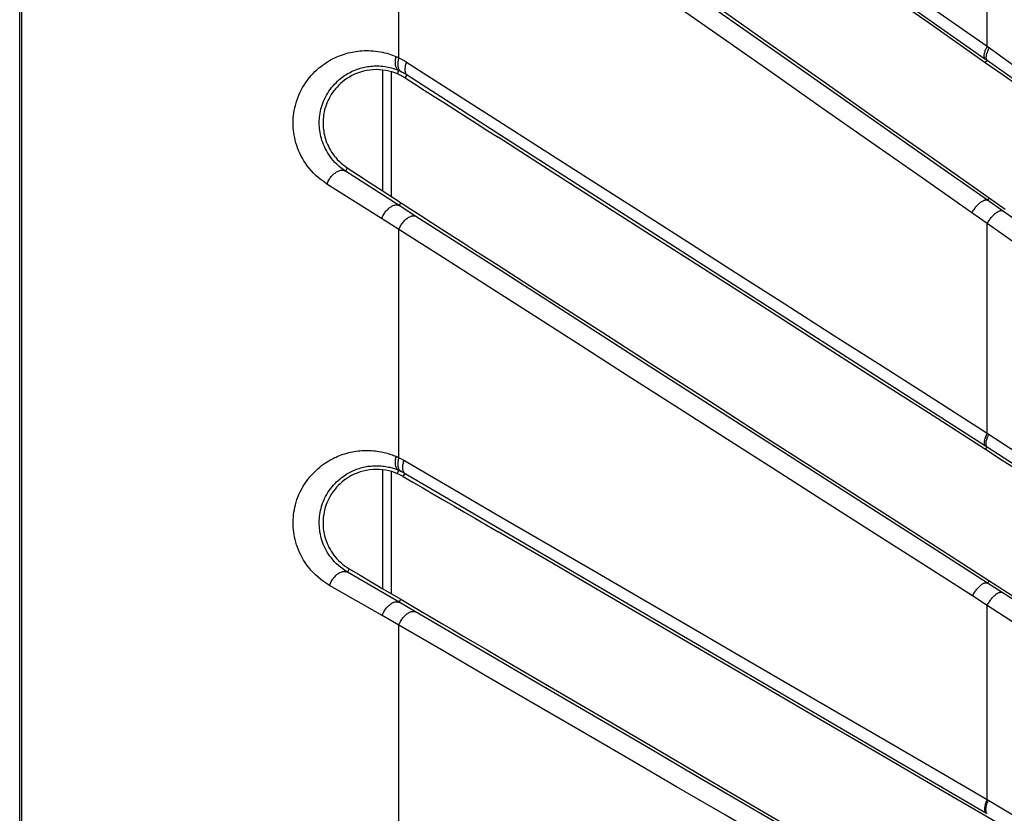
# Model space of a CAD drawing. Units: millimetres. Extents: x -69 to 221, y -13 to 204.
# Drawn here: x -69 to -56, y 156 to 166 of the extents above; entities that cross this region are included whole.
import ezdxf

# ---------------------------------------------------------------- set-up
doc = ezdxf.new("R2010")
doc.units = ezdxf.units.MM
doc.header["$LTSCALE"] = 16.335
doc.layers.get('0').update_dxf_attribs({"linetype": 'CONTINUOUS'})

msp = doc.modelspace()

# ---------------------------------------------------------------- linework, layer by layer
at = {"color": 7, "linetype": 'CONTINUOUS'}
for p, q in [((-68.646, 14.265), (-68.646, 199.279)), ((-63.908, 164.017), (-63.908, 165.596)), ((-63.797, 163.945), (-63.797, 165.573)), ((-55.829, 165.536), (-56.05, 165.691)), ((-55.609, 165.381), (-55.829, 165.536)), ((-64.373, 164.319), (-64.226, 164.224)), ((-64.226, 164.224), (-64.075, 164.125)), ((-64.075, 164.125), (-63.918, 164.024)), ((-63.918, 164.024), (-63.756, 163.919)), ((-63.756, 163.919), (-63.544, 163.781)), ((-56.001, 163.928), (-55.791, 163.78)), ((-55.828, 160.5), (-56.049, 160.642)), ((-55.609, 160.359), (-55.828, 160.5)), ((-63.908, 158.824), (-63.908, 160.377)), ((-63.797, 158.759), (-63.797, 160.355)), ((-64.348, 159.085), (-64.206, 159.001)), ((-64.206, 159.001), (-64.06, 158.915)), ((-64.06, 158.915), (-63.91, 158.826)), ((-63.91, 158.826), (-63.675, 158.687)), ((-55.827, 155.73), (-56.791, 156.293))]:
    msp.add_line(p, q, dxfattribs=at)
at = {"color": 253, "linetype": 'CONTINUOUS'}
for p, q in [((-68.619, 14.293), (-68.619, 199.251)), ((-62.38, 170.189), (-56.055, 165.743)), ((-63.701, 165.756), (-63.701, 168.967)), ((-56.026, 165.906), (-56.026, 168.2)), ((-56.055, 165.743), (-56.027, 165.724)), ((-56.05, 165.691), (-56.027, 165.724)), ((-56.027, 165.724), (-53.815, 164.169)), ((-63.619, 165.493), (-63.593, 165.533)), ((-63.593, 165.533), (-62.381, 164.755)), ((-62.381, 164.755), (-56.048, 160.689)), ((-64.373, 164.319), (-64.398, 164.278)), ((-56.023, 163.897), (-56.682, 164.36)), ((-63.697, 163.828), (-64.398, 164.278)), ((-63.925, 163.658), (-64.638, 164.108)), ((-56.001, 163.928), (-56.023, 163.897)), ((-55.825, 163.758), (-56.023, 163.897)), ((-63.673, 163.865), (-63.697, 163.828)), ((-63.477, 163.686), (-63.697, 163.828)), ((-63.701, 163.516), (-63.925, 163.658)), ((-62.427, 163.012), (-63.477, 163.686)), ((-56.026, 163.593), (-56.225, 163.732)), ((-54.673, 162.949), (-55.825, 163.758)), ((-63.701, 160.537), (-63.701, 163.516)), ((-56.026, 160.856), (-56.026, 163.593)), ((-54.89, 162.784), (-56.026, 163.593)), ((-56.048, 160.689), (-56.027, 160.676)), ((-56.049, 160.642), (-56.027, 160.676)), ((-56.027, 160.676), (-53.634, 159.139)), ((-63.721, 160.327), (-63.702, 160.371)), ((-63.644, 160.289), (-63.62, 160.33)), ((-63.62, 160.33), (-62.383, 159.607)), ((-62.383, 159.607), (-56.041, 155.901)), ((-56.023, 158.9), (-56.682, 159.323)), ((-64.348, 159.085), (-64.372, 159.043)), ((-63.698, 158.648), (-64.372, 159.043)), ((-56.003, 158.932), (-56.023, 158.9)), ((-55.832, 158.777), (-56.023, 158.9)), ((-63.918, 158.475), (-64.603, 158.869)), ((-54.44, 157.884), (-55.832, 158.777)), ((-63.698, 158.648), (-63.675, 158.687)), ((-63.484, 158.523), (-63.698, 158.648)), ((-56.026, 158.608), (-56.218, 158.731)), ((-62.426, 157.905), (-63.484, 158.523)), ((-56.026, 156.073), (-56.026, 158.608)), ((-54.653, 157.715), (-56.026, 158.608)), ((-63.701, 158.349), (-63.918, 158.475)), ((-63.701, 155.365), (-63.701, 158.349)), ((-56.041, 155.901), (-56.027, 155.894))]:
    msp.add_line(p, q, dxfattribs=at)
for points in [[(-63.567, 171.185), (-62.98, 170.774), (-62.385, 170.358), (-61.782, 169.936), (-61.172, 169.509), (-60.554, 169.076), (-59.929, 168.638), (-59.296, 168.195), (-58.656, 167.747), (-58.009, 167.294), (-57.355, 166.836), (-56.694, 166.374), (-56.026, 165.906)], [(-56.225, 163.732), (-56.887, 164.196), (-57.542, 164.655), (-58.191, 165.109), (-58.832, 165.558), (-59.467, 166.002), (-60.094, 166.441), (-60.714, 166.875), (-61.326, 167.304), (-61.931, 167.728), (-62.529, 168.146), (-63.118, 168.559), (-63.701, 168.967)], [(-56.682, 164.36), (-57.981, 165.273), (-58.62, 165.722), (-59.877, 166.606)], [(-64.638, 164.108), (-64.676, 164.135), (-64.713, 164.162), (-64.748, 164.19), (-64.782, 164.22), (-64.813, 164.251), (-64.843, 164.283), (-64.87, 164.315), (-64.895, 164.347), (-64.918, 164.38), (-64.94, 164.413), (-64.959, 164.446), (-64.977, 164.479), (-64.993, 164.513), (-65.008, 164.546), (-65.021, 164.58), (-65.033, 164.613), (-65.043, 164.646), (-65.052, 164.679), (-65.059, 164.712), (-65.065, 164.745), (-65.07, 164.777), (-65.074, 164.81), (-65.077, 164.842), (-65.079, 164.874), (-65.079, 164.907), (-65.079, 164.939), (-65.077, 164.971), (-65.074, 165.004), (-65.07, 165.036), (-65.064, 165.069), (-65.058, 165.101), (-65.05, 165.134), (-65.041, 165.167), (-65.031, 165.2), (-65.019, 165.233), (-65.006, 165.267), (-64.991, 165.3), (-64.974, 165.334), (-64.956, 165.367), (-64.936, 165.4), (-64.915, 165.433), (-64.892, 165.464), (-64.869, 165.494), (-64.844, 165.523), (-64.82, 165.55), (-64.795, 165.575), (-64.771, 165.598), (-64.747, 165.619), (-64.723, 165.639), (-64.699, 165.657), (-64.675, 165.674), (-64.652, 165.69), (-64.629, 165.705), (-64.605, 165.719), (-64.582, 165.732), (-64.558, 165.745), (-64.534, 165.756), (-64.51, 165.767), (-64.486, 165.778), (-64.461, 165.787), (-64.436, 165.796), (-64.411, 165.805), (-64.386, 165.812), (-64.361, 165.819), (-64.335, 165.825), (-64.31, 165.831), (-64.284, 165.835), (-64.259, 165.839), (-64.234, 165.843), (-64.208, 165.846), (-64.182, 165.848), (-64.154, 165.849), (-64.126, 165.85), (-64.096, 165.849), (-64.066, 165.848), (-64.036, 165.846), (-64.004, 165.843), (-63.974, 165.839), (-63.944, 165.834), (-63.915, 165.828), (-63.887, 165.822), (-63.859, 165.815), (-63.833, 165.807), (-63.808, 165.799), (-63.784, 165.791), (-63.761, 165.782), (-63.739, 165.773)], [(-56.026, 165.906), (-56.032, 165.894), (-56.039, 165.882), (-56.044, 165.87), (-56.05, 165.858), (-56.054, 165.846), (-56.058, 165.835), (-56.061, 165.824), (-56.064, 165.814), (-56.066, 165.804), (-56.068, 165.794), (-56.068, 165.786), (-56.068, 165.777), (-56.068, 165.77), (-56.066, 165.763), (-56.065, 165.757), (-56.062, 165.752), (-56.059, 165.747), (-56.055, 165.743)], [(-55.999, 165.887), (-56.005, 165.875), (-56.012, 165.863), (-56.017, 165.851), (-56.022, 165.839), (-56.027, 165.827), (-56.031, 165.816), (-56.034, 165.805), (-56.037, 165.795), (-56.039, 165.785), (-56.04, 165.775), (-56.041, 165.766), (-56.041, 165.758), (-56.04, 165.751), (-56.039, 165.744), (-56.037, 165.738), (-56.035, 165.732), (-56.031, 165.728), (-56.027, 165.724)], [(-56.026, 165.906), (-55.741, 165.703), (-55.487, 165.522), (-55.236, 165.343)], [(-63.739, 165.773), (-63.743, 165.759), (-63.746, 165.746), (-63.748, 165.732), (-63.749, 165.719), (-63.75, 165.706), (-63.75, 165.693), (-63.75, 165.681), (-63.749, 165.669), (-63.747, 165.658), (-63.744, 165.647), (-63.741, 165.637), (-63.737, 165.628), (-63.733, 165.619), (-63.728, 165.612), (-63.722, 165.605), (-63.716, 165.599), (-63.709, 165.594), (-63.702, 165.59)], [(-63.739, 165.773), (-63.733, 165.77), (-63.726, 165.767), (-63.72, 165.765), (-63.713, 165.762), (-63.707, 165.759), (-63.701, 165.756)], [(-63.701, 165.756), (-63.704, 165.742), (-63.708, 165.729), (-63.71, 165.716), (-63.712, 165.703), (-63.714, 165.69), (-63.714, 165.678), (-63.714, 165.666), (-63.714, 165.655), (-63.712, 165.644), (-63.71, 165.633), (-63.707, 165.623), (-63.704, 165.614), (-63.7, 165.606), (-63.696, 165.599), (-63.69, 165.592), (-63.685, 165.586), (-63.678, 165.581), (-63.672, 165.577)], [(-63.701, 165.756), (-63.684, 165.747), (-63.667, 165.739), (-63.65, 165.73), (-63.633, 165.72), (-63.617, 165.71), (-63.6, 165.7)], [(-63.6, 165.7), (-63.605, 165.688), (-63.609, 165.676), (-63.613, 165.664), (-63.616, 165.652), (-63.619, 165.641), (-63.62, 165.629), (-63.622, 165.618), (-63.622, 165.608), (-63.622, 165.598), (-63.621, 165.588), (-63.62, 165.579), (-63.618, 165.57), (-63.615, 165.562), (-63.612, 165.555), (-63.608, 165.548), (-63.603, 165.542), (-63.598, 165.537), (-63.593, 165.533)], [(-63.6, 165.7), (-63.01, 165.322), (-62.411, 164.939), (-61.805, 164.552), (-61.192, 164.16), (-60.571, 163.763), (-59.942, 163.361), (-59.307, 162.954), (-58.664, 162.543), (-58.015, 162.128), (-57.358, 161.709), (-56.695, 161.285), (-56.026, 160.856)], [(-64.398, 164.278), (-64.428, 164.299), (-64.457, 164.32), (-64.484, 164.343), (-64.509, 164.366), (-64.534, 164.391), (-64.557, 164.416), (-64.578, 164.441), (-64.597, 164.467), (-64.615, 164.493), (-64.631, 164.519), (-64.646, 164.544), (-64.66, 164.571), (-64.672, 164.597), (-64.684, 164.623), (-64.694, 164.65), (-64.703, 164.676), (-64.711, 164.702), (-64.717, 164.728), (-64.723, 164.753), (-64.728, 164.779), (-64.732, 164.805), (-64.735, 164.83), (-64.737, 164.855), (-64.738, 164.881), (-64.738, 164.906), (-64.738, 164.932), (-64.737, 164.957), (-64.734, 164.982), (-64.731, 165.008), (-64.727, 165.033), (-64.722, 165.059), (-64.716, 165.085), (-64.709, 165.111), (-64.701, 165.136), (-64.692, 165.163), (-64.682, 165.189), (-64.67, 165.215), (-64.658, 165.242), (-64.644, 165.268), (-64.628, 165.294), (-64.612, 165.32), (-64.595, 165.344), (-64.577, 165.368), (-64.558, 165.391), (-64.539, 165.412), (-64.52, 165.431), (-64.501, 165.45), (-64.483, 165.466), (-64.464, 165.482), (-64.446, 165.497), (-64.427, 165.51), (-64.409, 165.523), (-64.391, 165.534), (-64.373, 165.545), (-64.355, 165.556), (-64.337, 165.566), (-64.318, 165.575), (-64.3, 165.584), (-64.281, 165.592), (-64.262, 165.6), (-64.243, 165.607), (-64.223, 165.613), (-64.204, 165.619), (-64.184, 165.625), (-64.164, 165.63), (-64.145, 165.634), (-64.125, 165.638), (-64.106, 165.641), (-64.086, 165.644), (-64.066, 165.646), (-64.046, 165.648), (-64.024, 165.649), (-64.002, 165.65), (-63.979, 165.65), (-63.956, 165.649), (-63.932, 165.647), (-63.908, 165.645), (-63.884, 165.642), (-63.861, 165.638), (-63.838, 165.633), (-63.816, 165.628), (-63.795, 165.623), (-63.775, 165.617), (-63.755, 165.611), (-63.737, 165.604), (-63.719, 165.597), (-63.702, 165.59)], [(-63.719, 165.545), (-63.716, 165.55), (-63.714, 165.555), (-63.712, 165.56), (-63.71, 165.565), (-63.71, 165.57), (-63.709, 165.576), (-63.707, 165.581), (-63.705, 165.586), (-63.702, 165.59)], [(-63.702, 165.59), (-63.697, 165.588), (-63.692, 165.586), (-63.687, 165.584), (-63.682, 165.581), (-63.677, 165.579), (-63.672, 165.577)], [(-63.672, 165.577), (-63.658, 165.57), (-63.645, 165.563), (-63.632, 165.556), (-63.619, 165.549), (-63.606, 165.541), (-63.593, 165.533)], [(-64.638, 164.108), (-64.633, 164.121), (-64.627, 164.134), (-64.621, 164.147), (-64.614, 164.159), (-64.607, 164.171), (-64.599, 164.183), (-64.591, 164.195), (-64.582, 164.206), (-64.573, 164.216), (-64.563, 164.226), (-64.554, 164.236), (-64.544, 164.244), (-64.533, 164.252), (-64.523, 164.26), (-64.512, 164.266), (-64.502, 164.272), (-64.491, 164.277), (-64.481, 164.281), (-64.471, 164.284), (-64.461, 164.287), (-64.451, 164.288), (-64.441, 164.289), (-64.432, 164.289), (-64.423, 164.287), (-64.414, 164.285), (-64.406, 164.282), (-64.398, 164.278)], [(-56.225, 163.732), (-56.218, 163.744), (-56.211, 163.755), (-56.204, 163.766), (-56.196, 163.777), (-56.188, 163.788), (-56.18, 163.799), (-56.172, 163.809), (-56.163, 163.819), (-56.155, 163.828), (-56.146, 163.837), (-56.137, 163.846), (-56.129, 163.854), (-56.12, 163.862), (-56.112, 163.869), (-56.103, 163.875), (-56.095, 163.881), (-56.087, 163.886), (-56.079, 163.89), (-56.071, 163.894), (-56.064, 163.897), (-56.057, 163.899), (-56.05, 163.901), (-56.044, 163.901), (-56.038, 163.901), (-56.032, 163.901), (-56.027, 163.899), (-56.023, 163.897)], [(-63.925, 163.658), (-63.92, 163.671), (-63.914, 163.683), (-63.908, 163.695), (-63.901, 163.707), (-63.893, 163.719), (-63.885, 163.731), (-63.877, 163.742), (-63.868, 163.753), (-63.86, 163.763), (-63.85, 163.773), (-63.841, 163.782), (-63.831, 163.791), (-63.822, 163.799), (-63.812, 163.806), (-63.802, 163.812), (-63.792, 163.818), (-63.782, 163.823), (-63.773, 163.828), (-63.763, 163.831), (-63.754, 163.834), (-63.745, 163.835), (-63.736, 163.836), (-63.727, 163.836), (-63.719, 163.835), (-63.711, 163.834), (-63.704, 163.831), (-63.697, 163.828)], [(-63.701, 163.516), (-63.695, 163.529), (-63.689, 163.541), (-63.683, 163.553), (-63.676, 163.565), (-63.668, 163.577), (-63.66, 163.588), (-63.652, 163.599), (-63.644, 163.61), (-63.635, 163.62), (-63.626, 163.63), (-63.616, 163.639), (-63.607, 163.648), (-63.597, 163.656), (-63.588, 163.663), (-63.578, 163.669), (-63.568, 163.675), (-63.559, 163.68), (-63.549, 163.685), (-63.54, 163.688), (-63.531, 163.691), (-63.522, 163.693), (-63.514, 163.694), (-63.505, 163.694), (-63.497, 163.693), (-63.49, 163.691), (-63.483, 163.689), (-63.477, 163.686)], [(-56.026, 163.593), (-56.019, 163.605), (-56.012, 163.616), (-56.005, 163.627), (-55.997, 163.638), (-55.989, 163.649), (-55.981, 163.659), (-55.973, 163.669), (-55.965, 163.679), (-55.956, 163.689), (-55.947, 163.698), (-55.939, 163.707), (-55.93, 163.715), (-55.921, 163.722), (-55.913, 163.729), (-55.904, 163.736), (-55.896, 163.741), (-55.888, 163.747), (-55.88, 163.751), (-55.873, 163.755), (-55.865, 163.758), (-55.858, 163.76), (-55.852, 163.761), (-55.845, 163.762), (-55.84, 163.762), (-55.834, 163.761), (-55.829, 163.76), (-55.825, 163.758)], [(-56.218, 158.731), (-56.879, 159.154), (-57.534, 159.572), (-58.182, 159.987), (-58.824, 160.397), (-59.459, 160.803), (-60.086, 161.205), (-60.707, 161.602), (-61.321, 161.994), (-61.927, 162.382), (-62.526, 162.765), (-63.117, 163.143), (-63.701, 163.516)], [(-61.71, 162.551), (-62.306, 162.934), (-62.427, 163.012)], [(-59.877, 161.374), (-60.495, 161.771), (-61.71, 162.551)], [(-56.682, 159.323), (-57.98, 160.156), (-58.619, 160.566), (-59.877, 161.374)], [(-56.026, 160.856), (-56.032, 160.844), (-56.038, 160.831), (-56.043, 160.819), (-56.048, 160.807), (-56.052, 160.795), (-56.056, 160.783), (-56.059, 160.772), (-56.061, 160.761), (-56.063, 160.751), (-56.064, 160.741), (-56.064, 160.732), (-56.064, 160.723), (-56.063, 160.716), (-56.061, 160.709), (-56.059, 160.703), (-56.056, 160.697), (-56.052, 160.693), (-56.048, 160.689)], [(-56.005, 160.843), (-56.012, 160.831), (-56.018, 160.818), (-56.023, 160.806), (-56.028, 160.793), (-56.032, 160.781), (-56.035, 160.77), (-56.038, 160.759), (-56.041, 160.748), (-56.042, 160.737), (-56.043, 160.728), (-56.043, 160.719), (-56.043, 160.71), (-56.042, 160.702), (-56.04, 160.696), (-56.038, 160.689), (-56.035, 160.684), (-56.031, 160.679), (-56.027, 160.676)], [(-56.026, 160.856), (-55.725, 160.661), (-55.45, 160.481), (-55.178, 160.305), (-54.911, 160.131), (-54.648, 159.96), (-54.39, 159.792), (-54.137, 159.627), (-53.889, 159.465), (-53.645, 159.306)], [(-64.603, 158.869), (-64.644, 158.894), (-64.682, 158.92), (-64.719, 158.947), (-64.754, 158.976), (-64.787, 159.007), (-64.818, 159.038), (-64.847, 159.069), (-64.874, 159.102), (-64.899, 159.134), (-64.922, 159.167), (-64.943, 159.2), (-64.962, 159.233), (-64.98, 159.267), (-64.996, 159.3), (-65.01, 159.333), (-65.023, 159.367), (-65.034, 159.4), (-65.044, 159.433), (-65.053, 159.466), (-65.06, 159.498), (-65.066, 159.531), (-65.071, 159.563), (-65.075, 159.596), (-65.077, 159.628), (-65.079, 159.661), (-65.079, 159.693), (-65.078, 159.725), (-65.076, 159.758), (-65.073, 159.79), (-65.069, 159.823), (-65.063, 159.856), (-65.057, 159.889), (-65.049, 159.922), (-65.039, 159.955), (-65.029, 159.988), (-65.016, 160.021), (-65.003, 160.055), (-64.987, 160.089), (-64.97, 160.122), (-64.952, 160.156), (-64.931, 160.189), (-64.91, 160.221), (-64.887, 160.253), (-64.862, 160.284), (-64.837, 160.313), (-64.811, 160.34), (-64.785, 160.366), (-64.759, 160.39), (-64.733, 160.412), (-64.708, 160.432), (-64.683, 160.45), (-64.659, 160.467), (-64.635, 160.482), (-64.612, 160.496), (-64.589, 160.51), (-64.566, 160.522), (-64.543, 160.533), (-64.52, 160.544), (-64.497, 160.554), (-64.474, 160.563), (-64.451, 160.572), (-64.427, 160.581), (-64.403, 160.588), (-64.379, 160.595), (-64.354, 160.602), (-64.33, 160.607), (-64.306, 160.613), (-64.281, 160.617), (-64.257, 160.621), (-64.232, 160.624), (-64.208, 160.627), (-64.183, 160.629), (-64.158, 160.63), (-64.133, 160.631), (-64.108, 160.631), (-64.083, 160.63), (-64.057, 160.629), (-64.032, 160.627), (-64.006, 160.624), (-63.981, 160.621), (-63.957, 160.617), (-63.933, 160.613), (-63.911, 160.608), (-63.89, 160.604), (-63.87, 160.599), (-63.851, 160.593), (-63.833, 160.588), (-63.816, 160.583), (-63.799, 160.577), (-63.783, 160.572), (-63.768, 160.566), (-63.753, 160.56), (-63.739, 160.554)], [(-64.372, 159.043), (-64.403, 159.062), (-64.433, 159.083), (-64.461, 159.105), (-64.488, 159.128), (-64.514, 159.152), (-64.538, 159.176), (-64.56, 159.201), (-64.581, 159.227), (-64.6, 159.252), (-64.618, 159.278), (-64.634, 159.304), (-64.649, 159.33), (-64.662, 159.356), (-64.674, 159.383), (-64.686, 159.409), (-64.695, 159.435), (-64.704, 159.461), (-64.712, 159.487), (-64.718, 159.513), (-64.724, 159.538), (-64.729, 159.564), (-64.732, 159.59), (-64.735, 159.615), (-64.737, 159.641), (-64.738, 159.666), (-64.738, 159.691), (-64.738, 159.717), (-64.736, 159.742), (-64.734, 159.768), (-64.731, 159.793), (-64.726, 159.819), (-64.721, 159.845), (-64.715, 159.871), (-64.708, 159.897), (-64.7, 159.923), (-64.69, 159.949), (-64.68, 159.976), (-64.668, 160.002), (-64.655, 160.029), (-64.64, 160.055), (-64.625, 160.081), (-64.608, 160.107), (-64.59, 160.131), (-64.571, 160.156), (-64.552, 160.178), (-64.532, 160.2), (-64.512, 160.22), (-64.492, 160.239), (-64.472, 160.257), (-64.452, 160.272), (-64.433, 160.287), (-64.414, 160.3), (-64.396, 160.312), (-64.378, 160.324), (-64.36, 160.334), (-64.343, 160.344), (-64.325, 160.353), (-64.308, 160.361), (-64.29, 160.369), (-64.272, 160.377), (-64.254, 160.384), (-64.235, 160.39), (-64.217, 160.396), (-64.198, 160.402), (-64.179, 160.407), (-64.16, 160.412), (-64.141, 160.416), (-64.122, 160.42), (-64.103, 160.423), (-64.084, 160.425), (-64.066, 160.427), (-64.046, 160.429), (-64.027, 160.43), (-64.008, 160.431), (-63.989, 160.431), (-63.969, 160.43), (-63.949, 160.429), (-63.929, 160.428), (-63.909, 160.426), (-63.89, 160.423), (-63.871, 160.42), (-63.853, 160.417), (-63.835, 160.414), (-63.819, 160.41), (-63.803, 160.406), (-63.789, 160.402), (-63.775, 160.398), (-63.761, 160.394), (-63.748, 160.389), (-63.736, 160.385), (-63.724, 160.38), (-63.713, 160.376), (-63.702, 160.371)], [(-63.739, 160.554), (-63.743, 160.54), (-63.746, 160.527), (-63.748, 160.513), (-63.749, 160.5), (-63.75, 160.487), (-63.75, 160.474), (-63.75, 160.462), (-63.749, 160.45), (-63.747, 160.439), (-63.744, 160.428), (-63.741, 160.418), (-63.737, 160.409), (-63.733, 160.4), (-63.727, 160.393), (-63.722, 160.386), (-63.716, 160.38), (-63.709, 160.375), (-63.702, 160.371)], [(-63.739, 160.554), (-63.733, 160.551), (-63.726, 160.549), (-63.72, 160.546), (-63.713, 160.543), (-63.707, 160.54), (-63.701, 160.537)], [(-63.701, 160.537), (-63.704, 160.523), (-63.708, 160.51), (-63.71, 160.497), (-63.712, 160.484), (-63.714, 160.471), (-63.714, 160.459), (-63.714, 160.447), (-63.714, 160.436), (-63.712, 160.425), (-63.71, 160.414), (-63.707, 160.405), (-63.704, 160.396), (-63.7, 160.387), (-63.696, 160.38), (-63.69, 160.373), (-63.685, 160.367), (-63.678, 160.362), (-63.672, 160.358)], [(-63.701, 160.537), (-63.689, 160.531), (-63.678, 160.526), (-63.667, 160.52), (-63.656, 160.514), (-63.645, 160.508), (-63.634, 160.502)], [(-63.634, 160.502), (-63.639, 160.489), (-63.643, 160.477), (-63.646, 160.464), (-63.649, 160.452), (-63.651, 160.44), (-63.652, 160.429), (-63.653, 160.417), (-63.653, 160.406), (-63.653, 160.396), (-63.651, 160.386), (-63.649, 160.377), (-63.647, 160.368), (-63.644, 160.36), (-63.64, 160.352), (-63.636, 160.346), (-63.631, 160.34), (-63.626, 160.334), (-63.62, 160.33)], [(-63.634, 160.502), (-63.04, 160.156), (-62.438, 159.805), (-61.829, 159.451), (-61.212, 159.092), (-60.588, 158.729), (-59.956, 158.361), (-59.318, 157.99), (-58.673, 157.614), (-58.021, 157.235), (-57.362, 156.851), (-56.697, 156.464), (-56.026, 156.073)], [(-63.702, 160.371), (-63.697, 160.369), (-63.692, 160.367), (-63.687, 160.365), (-63.682, 160.362), (-63.677, 160.36), (-63.672, 160.358)], [(-63.672, 160.358), (-63.663, 160.353), (-63.654, 160.349), (-63.645, 160.344), (-63.637, 160.34), (-63.628, 160.335), (-63.62, 160.33)], [(-64.603, 158.869), (-64.599, 158.882), (-64.594, 158.894), (-64.588, 158.907), (-64.582, 158.92), (-64.575, 158.932), (-64.567, 158.944), (-64.559, 158.955), (-64.551, 158.966), (-64.542, 158.977), (-64.533, 158.987), (-64.524, 158.996), (-64.514, 159.005), (-64.505, 159.014), (-64.495, 159.021), (-64.485, 159.028), (-64.474, 159.034), (-64.464, 159.039), (-64.454, 159.043), (-64.444, 159.047), (-64.434, 159.049), (-64.424, 159.051), (-64.415, 159.052), (-64.405, 159.052), (-64.396, 159.051), (-64.388, 159.049), (-64.38, 159.046), (-64.372, 159.043)], [(-56.218, 158.731), (-56.212, 158.742), (-56.205, 158.754), (-56.198, 158.765), (-56.191, 158.776), (-56.184, 158.787), (-56.176, 158.798), (-56.168, 158.808), (-56.16, 158.818), (-56.152, 158.828), (-56.144, 158.837), (-56.136, 158.846), (-56.127, 158.854), (-56.119, 158.862), (-56.111, 158.869), (-56.102, 158.876), (-56.094, 158.882), (-56.087, 158.887), (-56.079, 158.892), (-56.071, 158.896), (-56.064, 158.899), (-56.057, 158.901), (-56.05, 158.903), (-56.044, 158.904), (-56.038, 158.904), (-56.033, 158.903), (-56.028, 158.902), (-56.023, 158.9)], [(-56.026, 158.608), (-56.02, 158.619), (-56.013, 158.631), (-56.006, 158.642), (-55.999, 158.653), (-55.992, 158.664), (-55.984, 158.675), (-55.976, 158.685), (-55.968, 158.695), (-55.96, 158.705), (-55.952, 158.714), (-55.944, 158.723), (-55.935, 158.731), (-55.927, 158.739), (-55.919, 158.746), (-55.911, 158.753), (-55.903, 158.759), (-55.895, 158.764), (-55.887, 158.769), (-55.88, 158.773), (-55.872, 158.776), (-55.866, 158.778), (-55.859, 158.78), (-55.853, 158.781), (-55.847, 158.781), (-55.841, 158.78), (-55.836, 158.779), (-55.832, 158.777)], [(-63.918, 158.475), (-63.913, 158.487), (-63.908, 158.5), (-63.902, 158.512), (-63.895, 158.524), (-63.888, 158.536), (-63.881, 158.547), (-63.873, 158.559), (-63.865, 158.57), (-63.857, 158.58), (-63.848, 158.59), (-63.839, 158.599), (-63.83, 158.608), (-63.82, 158.616), (-63.811, 158.624), (-63.801, 158.63), (-63.792, 158.636), (-63.782, 158.642), (-63.773, 158.646), (-63.763, 158.65), (-63.754, 158.653), (-63.745, 158.655), (-63.736, 158.656), (-63.728, 158.656), (-63.72, 158.655), (-63.712, 158.654), (-63.705, 158.652), (-63.698, 158.648)], [(-63.701, 158.349), (-63.696, 158.362), (-63.69, 158.374), (-63.684, 158.386), (-63.677, 158.398), (-63.67, 158.41), (-63.663, 158.422), (-63.655, 158.433), (-63.647, 158.444), (-63.639, 158.454), (-63.63, 158.464), (-63.621, 158.473), (-63.612, 158.482), (-63.603, 158.49), (-63.594, 158.498), (-63.584, 158.504), (-63.575, 158.51), (-63.566, 158.516), (-63.556, 158.52), (-63.547, 158.524), (-63.538, 158.527), (-63.53, 158.529), (-63.521, 158.53), (-63.513, 158.53), (-63.505, 158.53), (-63.498, 158.528), (-63.49, 158.526), (-63.484, 158.523)], [(-56.211, 153.989), (-56.872, 154.374), (-57.526, 154.755), (-58.174, 155.132), (-58.816, 155.506), (-59.451, 155.876), (-60.079, 156.241), (-60.701, 156.603), (-61.315, 156.961), (-61.922, 157.314), (-62.522, 157.664), (-63.115, 158.009), (-63.701, 158.349)], [(-59.877, 156.415), (-60.496, 156.777), (-61.108, 157.134), (-61.713, 157.488), (-62.31, 157.837), (-62.426, 157.905)], [(-56.682, 154.547), (-57.979, 155.306), (-58.618, 155.679), (-59.877, 156.415)], [(-56.026, 156.073), (-56.032, 156.06), (-56.037, 156.047), (-56.042, 156.034), (-56.046, 156.022), (-56.05, 156.009), (-56.053, 155.997), (-56.056, 155.986), (-56.058, 155.975), (-56.059, 155.964), (-56.059, 155.954), (-56.059, 155.945), (-56.059, 155.936), (-56.057, 155.928), (-56.055, 155.921), (-56.052, 155.915), (-56.049, 155.91), (-56.045, 155.905), (-56.041, 155.901)], [(-56.012, 156.065), (-56.018, 156.052), (-56.024, 156.039), (-56.029, 156.027), (-56.033, 156.014), (-56.037, 156.002), (-56.04, 155.989), (-56.042, 155.978), (-56.044, 155.967), (-56.045, 155.956), (-56.046, 155.946), (-56.046, 155.937), (-56.045, 155.928), (-56.044, 155.92), (-56.042, 155.913), (-56.039, 155.907), (-56.036, 155.902), (-56.032, 155.897), (-56.027, 155.894)], [(-56.026, 156.073), (-55.776, 155.925), (-55.542, 155.787), (-55.311, 155.65), (-55.083, 155.515), (-54.858, 155.381), (-54.637, 155.25), (-54.418, 155.121), (-54.203, 154.993), (-53.991, 154.868)]]:
    msp.add_lwpolyline(points, dxfattribs=at)
at = {"color": 7, "linetype": 'CONTINUOUS'}
for points in [[(-56.05, 165.691), (-56.796, 166.215), (-57.532, 166.732), (-58.258, 167.241), (-58.975, 167.744), (-59.682, 168.241), (-60.378, 168.729), (-61.064, 169.211), (-61.74, 169.685), (-62.405, 170.152)], [(-62.405, 168.434), (-61.735, 167.962), (-61.054, 167.483), (-60.363, 166.996), (-59.661, 166.502), (-58.949, 166.001), (-58.226, 165.493), (-57.494, 164.978), (-56.753, 164.457), (-56.001, 163.928)], [(-63.719, 165.545), (-63.754, 165.56), (-63.791, 165.572), (-63.829, 165.582), (-63.869, 165.59), (-63.91, 165.596), (-63.952, 165.6), (-63.994, 165.601), (-64.037, 165.6), (-64.079, 165.596), (-64.121, 165.59), (-64.162, 165.581), (-64.202, 165.569), (-64.24, 165.556), (-64.277, 165.541), (-64.313, 165.524), (-64.346, 165.505), (-64.378, 165.485), (-64.408, 165.464), (-64.435, 165.443), (-64.461, 165.421), (-64.485, 165.398), (-64.507, 165.374), (-64.528, 165.35), (-64.548, 165.326), (-64.565, 165.301), (-64.582, 165.276), (-64.597, 165.251), (-64.611, 165.226), (-64.623, 165.201), (-64.634, 165.176), (-64.644, 165.151), (-64.653, 165.126), (-64.661, 165.102), (-64.668, 165.077), (-64.673, 165.053), (-64.678, 165.03), (-64.682, 165.006), (-64.685, 164.983), (-64.687, 164.959), (-64.689, 164.936), (-64.689, 164.913), (-64.689, 164.89), (-64.688, 164.867), (-64.687, 164.843), (-64.684, 164.82), (-64.681, 164.796), (-64.677, 164.773), (-64.672, 164.749), (-64.666, 164.725), (-64.659, 164.7), (-64.651, 164.676), (-64.642, 164.651), (-64.632, 164.626), (-64.62, 164.601), (-64.608, 164.576), (-64.594, 164.551), (-64.579, 164.526), (-64.562, 164.502), (-64.544, 164.477), (-64.524, 164.453), (-64.503, 164.429), (-64.48, 164.406), (-64.456, 164.383), (-64.43, 164.361), (-64.402, 164.34), (-64.373, 164.319)], [(-63.619, 165.493), (-63.629, 165.499), (-63.64, 165.506), (-63.651, 165.512), (-63.662, 165.518), (-63.673, 165.524), (-63.684, 165.529), (-63.696, 165.535), (-63.707, 165.54), (-63.719, 165.545)], [(-63.619, 165.493), (-63.495, 165.414), (-63.368, 165.333), (-63.238, 165.25), (-63.106, 165.166), (-62.971, 165.08), (-62.834, 164.992), (-62.693, 164.902), (-62.551, 164.811), (-62.405, 164.718)], [(-56.049, 160.642), (-56.793, 161.12), (-57.529, 161.591), (-58.255, 162.056), (-58.971, 162.516), (-59.678, 162.969), (-60.375, 163.416), (-61.062, 163.856), (-61.739, 164.29), (-62.405, 164.718)], [(-63.544, 163.781), (-63.412, 163.696), (-63.276, 163.608), (-63.138, 163.519), (-62.997, 163.428), (-62.854, 163.335), (-62.707, 163.241), (-62.557, 163.145), (-62.405, 163.047)], [(-62.405, 163.047), (-61.734, 162.615), (-61.052, 162.177), (-60.36, 161.732), (-59.658, 161.281), (-58.946, 160.823), (-58.224, 160.359), (-57.493, 159.889), (-56.752, 159.414), (-56.003, 158.932)], [(-63.721, 160.327), (-63.756, 160.341), (-63.793, 160.354), (-63.832, 160.364), (-63.872, 160.372), (-63.914, 160.378), (-63.956, 160.382), (-63.998, 160.382), (-64.041, 160.381), (-64.084, 160.377), (-64.126, 160.37), (-64.167, 160.36), (-64.207, 160.349), (-64.246, 160.335), (-64.283, 160.319), (-64.319, 160.302), (-64.352, 160.283), (-64.384, 160.262), (-64.413, 160.241), (-64.441, 160.219), (-64.467, 160.196), (-64.491, 160.173), (-64.513, 160.149), (-64.533, 160.125), (-64.553, 160.1), (-64.57, 160.075), (-64.587, 160.05), (-64.601, 160.024), (-64.615, 159.999), (-64.627, 159.974), (-64.638, 159.948), (-64.648, 159.923), (-64.656, 159.898), (-64.664, 159.873), (-64.67, 159.849), (-64.675, 159.824), (-64.68, 159.8), (-64.684, 159.776), (-64.686, 159.753), (-64.688, 159.729), (-64.689, 159.706), (-64.689, 159.682), (-64.689, 159.658), (-64.688, 159.635), (-64.686, 159.611), (-64.683, 159.587), (-64.679, 159.563), (-64.674, 159.539), (-64.668, 159.515), (-64.662, 159.49), (-64.654, 159.465), (-64.645, 159.441), (-64.635, 159.415), (-64.624, 159.39), (-64.612, 159.365), (-64.598, 159.34), (-64.583, 159.315), (-64.567, 159.29), (-64.549, 159.265), (-64.53, 159.241), (-64.509, 159.216), (-64.486, 159.193), (-64.462, 159.17), (-64.436, 159.147), (-64.409, 159.126), (-64.379, 159.105), (-64.348, 159.085)], [(-63.644, 160.289), (-63.652, 160.294), (-63.66, 160.298), (-63.669, 160.303), (-63.677, 160.307), (-63.686, 160.311), (-63.694, 160.315), (-63.703, 160.32), (-63.712, 160.323), (-63.721, 160.327)], [(-63.644, 160.289), (-63.517, 160.216), (-63.388, 160.141), (-63.256, 160.064), (-63.12, 159.986), (-62.983, 159.906), (-62.842, 159.824), (-62.699, 159.741), (-62.554, 159.656), (-62.405, 159.569)], [(-56.791, 156.293), (-57.525, 156.722), (-58.251, 157.145), (-58.967, 157.563), (-59.674, 157.976), (-60.372, 158.383), (-61.059, 158.784), (-61.737, 159.179), (-62.405, 159.569)], [(-56.003, 158.932), (-55.897, 158.864), (-55.687, 158.729)], [(-63.675, 158.687), (-63.545, 158.61), (-63.413, 158.532), (-63.277, 158.452), (-63.139, 158.371), (-62.997, 158.288), (-62.853, 158.203), (-62.707, 158.117), (-62.557, 158.03), (-62.405, 157.941)], [(-62.405, 157.941), (-61.733, 157.547), (-61.05, 157.148), (-60.358, 156.743), (-59.656, 156.332), (-58.944, 155.915), (-58.223, 155.493), (-57.492, 155.066), (-56.753, 154.634), (-56.004, 154.196)]]:
    msp.add_lwpolyline(points, dxfattribs=at)

doc.saveas('drawing.dxf')
